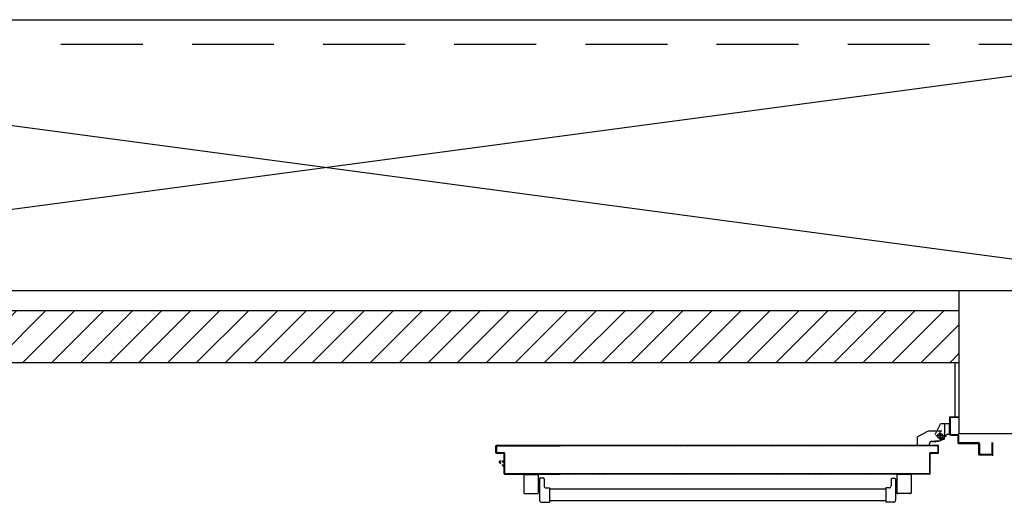
# Model space of a CAD drawing. Units: millimetres. Extents: x -212587 to -128587, y -20923 to 56377.
# Drawn here: x -176818 to -174415, y 14406 to 15583 of the extents above; entities that cross this region are included whole.
import ezdxf

# ---------------------------------------------------------------- set-up
doc = ezdxf.new("R2010")
doc.units = ezdxf.units.MM
doc.header["$LTSCALE"] = 1000
for name, pattern in [('LINEA-PUNTO', [1, 0.5, -0.25, 0, -0.25]), ('LINEA6', [0.32, 0.2, -0.12]), ('TRATTEGGIATA', [0.2, 0.1, -0.1])]:
    doc.linetypes.add(name, pattern=pattern)
for name, color, linetype in [('ANTIPANICO', 2, 'Continuous'), ('BLOCCHIMURATURA', 5, 'Continuous'), ('BLOCCO_TITOLO', 7, 'Continuous'), ('CARTONGESSOREI', 3, 'Continuous'), ('FOROMETRIE1SOLAIO', 7, 'Continuous'), ('FOROMETRIE2SOLAIO', 7, 'Continuous'), ('INTONACO', 9, 'Continuous'), ('LAYER01', 7, 'Continuous'), ('PORTA', 1, 'Continuous')]:
    doc.layers.add(name, color=color, linetype=linetype)

# ---------------------------------------------------------------- blocks, each defined once
blk = doc.blocks.new('A$C6DFC43EC')
at = {"layer": 'ANTIPANICO', "linetype": 'Continuous'}
for p, q in [((140.5, 1011.6), (140.5, 980.6)), ((142.5, 1013.6), (185.5, 1013.6)), ((187.5, 1011.6), (187.5, 980.6)), ((142.5, 978.6), (185.5, 978.6)), ((150.6, 973.5), (150.6, 966.5)), ((151.8, 975.5), (203.5, 975.5)), ((152.6, 964.5), (168.5, 964.5)), ((160, 978.6), (160, 975.6)), ((168, 978.6), (168, 975.6)), ((208.5, 970.5), (208.5, 951.5)), ((173.5, 959.5), (173.5, 951.5)), ((173.5, 951.5), (208.5, 951.5)), ((176.5, 951.6), (176.5, 263.2)), ((205.5, 951.5), (205.5, 263.2)), ((176.5, 263.2), (176.5, 156)), ((205.5, 263.2), (205.5, 156)), ((176.5, 156), (176.5, 130.5)), ((205.5, 156), (205.5, 130.6)), ((173.6, 130.4), (208.6, 130.4)), ((173.6, 122.4), (173.6, 130.4)), ((208.6, 111.4), (208.6, 130.4)), ((140.6, 70.5), (140.6, 101.5)), ((142.6, 103.5), (185.6, 103.5)), ((149.2, 108.4), (149.2, 115.4)), ((151.2, 117.4), (168.6, 117.4)), ((151.2, 106.4), (203.6, 106.4)), ((160.1, 103.5), (160.1, 106.5)), ((168.1, 103.5), (168.1, 106.5)), ((187.6, 70.5), (187.6, 101.5)), ((142.6, 68.5), (185.6, 68.5))]:
    blk.add_line(p, q, dxfattribs=at)
for centre, radius, start, end in [((142.5, 1011.6), 2, 90, 180), ((185.5, 1011.6), 2, 0, 90), ((142.5, 980.6), 2, 180, 270), ((152.5, 973.6), 2, 90, 180), ((152.6, 966.5), 2, 180, 270), ((168.5, 959.5), 5, 0, 90), ((185.5, 980.6), 2, 270, 0), ((203.5, 970.5), 5, 0, 90), ((168.6, 122.4), 5, 270, 0), ((142.6, 101.5), 2, 90, 180), ((151.2, 115.4), 2, 90, 180), ((151.2, 108.4), 2, 180, 270), ((185.6, 101.5), 2, 0, 90), ((203.6, 111.4), 5, 270, 0), ((142.6, 70.5), 2, 180, 270), ((185.6, 70.5), 2, 270, 0)]:
    blk.add_arc(centre, radius, start, end, dxfattribs=at)
at = {"layer": 'BLOCCO_TITOLO', "color": 7, "linetype": 'TRATTEGGIATA'}
for p, q in [((51, 1095.9), (18, 1095.9)), ((56, 1083.9), (37, 1083.9)), ((46.2, 1096.6), (40.6, 1094.8)), ((45.5, 1095.9), (56.3, 1093)), ((47, 1090.9), (47, 1075.9)), ((60, 1081.9), (60, 1071.9)), ((60, 1063.9), (60, 1073.9)), ((69.9, 1057.9), (66, 1057.9)), ((69.9, 1057.9), (69.9, 1028.9)), ((35, 1054.9), (49, 1028.9)), ((69.9, 1028.9), (49, 1028.9))]:
    blk.add_line(p, q, dxfattribs=at)
at = {"layer": 'BLOCCO_TITOLO', "color": 7, "linetype": 'Continuous'}
for p, q in [((104, 19.7), (104, 20)), ((104, 19.7), (126, 19.7)), ((108.1, 19.7), (108.1, 14.1)), ((108.1, 12.1), (108.1, 7.7)), ((108.1, 7.7), (111.1, 7.7)), ((111.1, 19.7), (111.1, 14.1)), ((111.1, 12.1), (111.1, 7.7)), ((111.1, 7.7), (115.1, 12.1)), ((116.9, 14.1), (122, 19.7))]:
    blk.add_line(p, q, dxfattribs=at)
at = {"layer": 'BLOCCO_TITOLO', "color": 7, "linetype": 'TRATTEGGIATA'}
blk.add_circle((47, 1083.9), 6, dxfattribs=at)
blk.add_arc((66, 1063.9), 6, 180, 270, dxfattribs=at)
at = {"layer": 'LAYER01', "color": 7, "linetype": 'Continuous'}
for p, q in [((95.3, 1212.9), (63, 1212.9)), ((89, 1210.9), (63, 1210.9)), ((91, 1181.9), (91, 1208.9)), ((93, 1179.9), (93, 1212.9)), ((63, 1130.9), (63, 1177.9)), ((65, 1179.9), (89, 1179.9)), ((67, 1177.9), (91, 1177.9)), ((91, 1177.9), (91, 1178)), ((93, 1179.9), (92.9, 1179.9)), ((65, 1128.9), (65, 1175.9)), ((0, 1128.9), (2, 1128.9)), ((0, 1128.9), (2, 1128.9)), ((0, 1108.9), (0, 1128.9)), ((2, 1128.9), (2, 1110.9)), ((2, 1106.9), (43, 1106.9)), ((4, 1108.9), (41, 1108.9)), ((17, 1106.8), (17, 1084.9)), ((17, 1106.8), (17.1, 1106.8)), ((43, 1106.8), (17, 1106.8)), ((17.1, 1106.8), (17.1, 1084.9)), ((43, 1110.9), (43, 1126.9)), ((43, 1106.8), (43, 1102.9)), ((43, 1106.8), (43.1, 1106.8)), ((43.1, 1106.8), (43.1, 1102.9)), ((45, 1128.9), (61, 1128.9)), ((45, 1108.9), (45, 1124.9)), ((47, 1126.9), (63, 1126.9)), ((17.1, 1085), (17, 1084.9)), ((17, 1084.9), (17.1, 1084.9)), ((43, 1071.9), (17, 1084.9)), ((43.1, 1072), (17.1, 1085)), ((35, 1087.9), (35, 1054.9)), ((43, 1102.9), (43.1, 1102.9)), ((43, 1102.9), (43.1, 1102.9)), ((47.9, 1096.6), (59.1, 1083.8)), ((49, 1096.9), (49, 1097)), ((49, 1096.9), (49, 1097)), ((55, 1092.9), (60, 1082.9)), ((60, 1081.9), (60, 1071.9)), ((60.1, 1081.9), (60.1, 1071.9)), ((67, 1097), (67, 1096.9)), ((67, 1096.9), (67, 1097)), ((35, 1070.9), (35, 1070.8)), ((43, 1071.9), (43, 1072)), ((43.1, 1072), (43, 1071.9)), ((60, 1063.9), (60, 1073.9)), ((60.1, 1073.9), (60, 1073.9)), ((60.1, 1063.9), (60.1, 1073.9)), ((66, 1058), (66, 1057.9)), ((66, 1057.9), (66, 1058)), ((69.9, 1058), (66, 1058)), ((69.9, 1057.9), (66, 1057.9)), ((69.9, 1058), (69.9, 1057.9)), ((69.9, 1057.9), (70, 1057.9)), ((69.9, 1057.9), (69.9, 1028.9)), ((70, 1057.9), (70, 1028.9)), ((35, 1054.9), (49, 1028.9)), ((49, 1029), (49, 1028.9)), ((49, 1028.9), (49.1, 1029)), ((69.9, 1029), (49, 1029)), ((69.9, 1028.9), (49, 1028.9)), ((69.9, 1029), (69.9, 1028.9)), ((69.9, 1028.9), (70, 1028.9))]:
    blk.add_line(p, q, dxfattribs=at)
at = {"layer": 'LAYER01', "color": 7, "linetype": 'LINEA-PUNTO'}
for p, q in [((40, 1083.9), (55, 1083.9)), ((47, 1092.9), (47, 1073.9))]:
    blk.add_line(p, q, dxfattribs=at)
at = {"layer": 'LAYER01', "color": 7, "linetype": 'Continuous'}
blk.add_circle((47, 1083.9), 6, dxfattribs=at)
for centre, radius, start, end in [((89, 1208.9), 2, 0, 90), ((91, 1210.9), 2, 0, 90), ((65, 1177.9), 2, 90, 180), ((67, 1175.9), 2, 90, 180), ((89, 1181.9), 2, 270, 0), ((91, 1179.9), 1.95, 270, 0), ((91, 1179.9), 2.05, 270, 0), ((61, 1130.9), 2, 270, 0), ((2, 1108.9), 2, 180, 270), ((4, 1110.9), 2, 180, 270), ((41, 1110.9), 2, 270, 0), ((45, 1126.9), 2, 90, 180), ((43, 1108.9), 2, 270, 0), ((47, 1124.9), 2, 90, 180), ((63, 1128.9), 2, 270, 0), ((49, 1102.9), 6.05, 180, 270), ((49, 1102.9), 5.95, 180, 270), ((66, 1063.9), 6.05, 180, 270), ((66, 1063.9), 5.95, 180, 270)]:
    blk.add_arc(centre, radius, start, end, dxfattribs=at)
for points in [[(17, 1106.8), (17, 1084.9), (17.1, 1106.8), (17.1, 1084.9)], [(43, 1106.8), (43, 1102.9), (43.1, 1106.8), (43.1, 1102.9)], [(43.1, 1072), (17.1, 1085), (43, 1071.9), (17, 1084.9)], [(60, 1081.9), (60, 1071.9), (60.1, 1081.9), (60.1, 1071.9)], [(60.1, 1063.9), (60.1, 1073.9), (60, 1063.9), (60, 1073.9)], [(69.9, 1058), (66, 1058), (69.9, 1057.9), (66, 1057.9)], [(69.9, 1029), (49, 1029), (69.9, 1028.9), (49, 1028.9)]]:
    blk.add_solid(points, dxfattribs=at)
at = {"layer": 'PORTA'}
for p, q in [((69.9, 1079), (70, 1079)), ((69.9, 1079), (70, 1079)), ((70, 1079), (70, 263.4)), ((70.1, 1077.8), (72.1, 1079.9)), ((71, 1076.5), (70.1, 1075.6)), ((70.1, 1073.3), (71, 1074.2)), ((71, 1072), (70.1, 1071.1)), ((70.1, 1068.9), (71, 1069.7)), ((71, 1067.5), (70.1, 1066.6)), ((70.1, 1064.4), (71, 1065.3)), ((71, 1063), (70.1, 1062.1)), ((70.1, 1059.9), (71, 1060.8)), ((71, 1058.5), (70.1, 1057.6)), ((70.9, 1078), (71, 1078)), ((71, 1078), (70.9, 1078)), ((71, 1080), (71, 1079.9)), ((71, 1080), (71, 1079.9)), ((88, 1080), (71, 1080)), ((88, 1079.9), (71, 1079.9)), ((72, 1079), (72, 1078.9)), ((72, 1078.9), (72, 1079)), ((72, 1079), (87, 1079)), ((72, 1078.9), (87, 1078.9)), ((74.4, 1079.9), (73.5, 1079)), ((75.7, 1079), (76.6, 1079.9)), ((78.8, 1079.9), (78, 1079)), ((80.2, 1079), (81.1, 1079.9)), ((83.3, 1079.9), (82.4, 1079)), ((84.7, 1079), (85.6, 1079.9)), ((87.8, 1079.9), (86.9, 1079)), ((87, 1079), (87, 1078.9)), ((87, 1078.9), (87, 1079)), ((88, 1078), (87.9, 1078)), ((87.9, 1078), (87.9, 1060)), ((87.9, 1078), (88, 1078)), ((87.9, 1060), (88, 1060)), ((87.9, 1060), (88, 1060)), ((88, 1080), (88, 1079.9)), ((88, 1080), (88, 1079.9)), ((88, 1078), (88, 1060)), ((88.1, 1077.9), (88.9, 1078.8)), ((88.9, 1076.5), (88.1, 1075.6)), ((88.1, 1073.4), (88.9, 1074.3)), ((88.9, 1072), (88.1, 1071.1)), ((88.1, 1068.9), (88.9, 1069.8)), ((88.9, 1067.5), (88.1, 1066.6)), ((88.1, 1064.4), (88.9, 1065.3)), ((88.9, 1063), (88.1, 1062.1)), ((88.1, 1059.9), (89, 1060.8)), ((88.9, 1061), (88.9, 1079)), ((89, 1079), (88.9, 1079)), ((89, 1079), (88.9, 1079)), ((89, 1061), (88.9, 1061)), ((88.9, 1061), (89, 1061)), ((89, 1061), (89, 1079)), ((89, 1059), (138, 1059)), ((89, 1058.9), (89, 1059)), ((89, 1058.9), (89, 1059)), ((89, 1058.9), (138, 1058.9)), ((90.3, 1059.9), (89.4, 1059)), ((139, 1060), (90, 1060)), ((90, 1060), (90, 1059.9)), ((90, 1059.9), (90, 1060)), ((139, 1059.9), (90, 1059.9)), ((91.6, 1059), (92.6, 1059.9)), ((94.8, 1059.9), (93.9, 1059)), ((96.1, 1059), (97, 1059.9)), ((99.3, 1059.9), (98.4, 1059)), ((100.6, 1059), (101.5, 1059.9)), ((103.8, 1059.9), (102.9, 1059)), ((105.1, 1059), (106, 1059.9)), ((108.3, 1059.9), (107.3, 1059)), ((109.6, 1059), (110.5, 1059.9)), ((112.7, 1059.9), (111.8, 1059)), ((114.1, 1059), (115, 1059.9)), ((117.2, 1059.9), (116.3, 1059)), ((118.6, 1059), (119.5, 1059.9)), ((121.7, 1059.9), (120.8, 1059)), ((123.1, 1059), (124, 1059.9)), ((126.2, 1059.9), (125.3, 1059)), ((127.6, 1059), (128.5, 1059.9)), ((130.7, 1059.9), (129.8, 1059)), ((132, 1059), (132.9, 1059.9)), ((135.2, 1059.9), (134.3, 1059)), ((136.5, 1059), (137.4, 1059.9)), ((138, 1058.9), (138, 1059)), ((138, 1059), (138, 1058.9)), ((139.5, 1059.7), (138.6, 1058.8)), ((138.9, 1058), (138.9, 263.4)), ((139, 1058), (138.9, 1058)), ((138.9, 1058), (139, 1058)), ((139, 1060), (139, 1059.9)), ((139, 1060), (139, 1059.9)), ((139, 1058), (139, 433.3)), ((139, 1057), (139.9, 1057.9)), ((139.9, 1059), (140, 1059)), ((140, 1059), (139.9, 1059)), ((139.9, 1059), (139.9, 1005)), ((140, 1059), (140, 1005)), ((70.1, 1055.4), (71, 1056.3)), ((71, 1054), (70.1, 1053.1)), ((70.1, 1050.9), (71, 1051.8)), ((71, 1049.5), (70.1, 1048.6)), ((70.1, 1046.4), (71, 1047.3)), ((71, 1045), (70.1, 1044.2)), ((70.1, 1041.9), (71, 1042.8)), ((71, 1040.6), (70.1, 1039.7)), ((70.1, 1037.4), (71, 1038.3)), ((71, 1036.1), (70.1, 1035.2)), ((70.1, 1032.9), (71, 1033.8)), ((139.9, 1055.6), (139, 1054.7)), ((139, 1052.5), (139.9, 1053.4)), ((139.9, 1051.2), (139, 1050.3)), ((139, 1048), (139.9, 1048.9)), ((139.9, 1046.7), (139, 1045.8)), ((139, 1043.5), (139.9, 1044.4)), ((139.9, 1042.2), (139, 1041.3)), ((139, 1039), (139.9, 1039.9)), ((139.9, 1037.7), (139, 1036.8)), ((139, 1034.5), (139.9, 1035.4)), ((139.9, 1033.2), (139, 1032.3)), ((71, 1031.6), (70.1, 1030.7)), ((70.1, 1028.4), (71, 1029.3)), ((71, 1027.1), (70.1, 1026.2)), ((70.1, 1023.9), (71, 1024.8)), ((71, 1022.6), (70.1, 1021.7)), ((70.1, 1019.5), (71, 1020.3)), ((71, 1018.1), (70.1, 1017.2)), ((70.1, 1015), (71, 1015.9)), ((71, 1013.6), (70.1, 1012.7)), ((70.1, 1010.5), (71, 1011.4)), ((139, 1030.1), (139.9, 1031)), ((139.9, 1028.7), (139, 1027.8)), ((139, 1025.6), (139.9, 1026.5)), ((139.9, 1024.2), (139, 1023.3)), ((139, 1021.1), (139.9, 1022)), ((139.9, 1019.7), (139, 1018.8)), ((139, 1016.6), (139.9, 1017.5)), ((139.9, 1015.3), (139, 1014.4)), ((139, 1012.1), (139.9, 1013)), ((139.9, 1010.8), (139, 1009.9)), ((71, 1009.1), (70.1, 1008.2)), ((70.1, 1006), (71, 1006.9)), ((71, 1004.6), (70.1, 1003.7)), ((70.1, 1001.5), (71, 1002.4)), ((71, 1000.1), (70.1, 999.2)), ((70.1, 997), (71, 997.9)), ((71, 995.6), (70.1, 994.8)), ((70.1, 992.5), (71, 993.4)), ((71, 991.2), (70.1, 990.3)), ((70.1, 988), (71, 988.9)), ((71, 986.7), (70.1, 985.8)), ((139, 1007.6), (139.9, 1008.5)), ((139.9, 1006.3), (139, 1005.4)), ((139, 1003.1), (139.9, 1004)), ((139.9, 1001.8), (139, 1000.9)), ((139, 998.6), (139.9, 999.5)), ((139.9, 997.3), (139, 996.4)), ((139, 994.1), (139.9, 995)), ((139.9, 992.8), (139, 991.9)), ((139, 989.7), (139.9, 990.5)), ((139.9, 988.3), (139, 987.4)), ((139, 985.2), (139.9, 986.1)), ((139.9, 1005), (139.9, 263.4)), ((139.9, 1005), (140, 1005)), ((139.9, 1005), (140, 1005)), ((140, 1005), (140, 263.4)), ((70.1, 983.5), (71, 984.4)), ((71, 982.2), (70.1, 981.3)), ((70.1, 979), (71, 979.9)), ((71, 977.7), (70.1, 976.8)), ((70.1, 974.5), (71, 975.4)), ((71, 973.2), (70.1, 972.3)), ((70.1, 970), (71, 970.9)), ((71, 968.7), (70.1, 967.8)), ((70.1, 965.6), (71, 966.4)), ((71, 964.2), (70.1, 963.3)), ((70.1, 961.1), (71, 962)), ((139.9, 983.8), (139, 982.9)), ((139, 980.7), (139.9, 981.6)), ((139.9, 970.3), (139, 969.4)), ((139, 967.2), (139.9, 968.1)), ((139.9, 965.8), (139, 965)), ((139, 962.7), (139.9, 963.6)), ((139.9, 961.4), (139, 960.5)), ((71, 959.7), (70.1, 958.8)), ((70.1, 956.6), (71, 957.5)), ((71, 955.2), (70.1, 954.3)), ((70.1, 952.1), (71, 953)), ((71, 950.7), (70.1, 949.8)), ((70.1, 947.6), (71, 948.5)), ((71, 946.3), (70.1, 945.4)), ((70.1, 943.1), (71, 944)), ((71, 941.8), (70.1, 940.9)), ((70.1, 938.6), (71, 939.5)), ((71, 937.3), (70.1, 936.4)), ((139, 958.2), (139.9, 959.1)), ((139.9, 956.9), (139, 956)), ((139, 953.7), (139.9, 954.6)), ((139.9, 952.4), (139, 951.5)), ((139, 949.2), (139.9, 950.1)), ((139.9, 947.9), (139, 947)), ((139, 944.7), (139.9, 945.6)), ((139.9, 943.4), (139, 942.5)), ((139, 940.3), (139.9, 941.1)), ((139.9, 938.9), (139, 938)), ((70, 934.1), (71, 935)), ((70.9, 932.8), (70, 931.9)), ((70, 929.6), (70.9, 930.5)), ((70.9, 928.3), (70, 927.4)), ((70, 925.2), (70.9, 926.1)), ((70.9, 923.8), (70, 922.9)), ((70, 920.7), (70.9, 921.6)), ((70.9, 919.3), (70, 918.4)), ((70, 916.2), (70.9, 917.1)), ((70.9, 914.8), (70, 913.9)), ((139, 935.8), (139.9, 936.7)), ((139.9, 934.4), (139, 933.5)), ((139, 931.3), (139.9, 932.2)), ((139.9, 929.9), (139, 929)), ((139, 926.8), (139.9, 927.7)), ((139.9, 925.4), (139, 924.5)), ((139, 922.3), (139.9, 923.2)), ((139.9, 920.9), (139, 920)), ((139, 917.8), (139.9, 918.7)), ((139.9, 916.4), (139, 915.5)), ((139, 913.3), (139.9, 914.2)), ((70, 911.7), (70.9, 912.6)), ((70.9, 910.3), (70, 909.5)), ((70, 907.2), (70.9, 908.1)), ((70.9, 905.9), (70, 905)), ((70, 902.7), (70.9, 903.6)), ((70.9, 901.4), (70, 900.5)), ((70, 898.2), (70.9, 899.1)), ((70.9, 896.9), (70, 896)), ((70.1, 893.7), (70.9, 894.6)), ((71, 892.4), (70.1, 891.5)), ((70.1, 889.2), (71, 890.1)), ((139.9, 911.9), (139, 911.1)), ((139, 908.8), (139.9, 909.7)), ((139.9, 907.5), (139, 906.6)), ((139, 904.3), (139.9, 905.2)), ((139.9, 903), (139, 902.1)), ((139, 899.8), (139.9, 900.7)), ((139.9, 898.5), (139, 897.6)), ((139, 895.3), (139.9, 896.2)), ((139.9, 894), (139, 893.1)), ((139, 890.8), (139.9, 891.7)), ((139.9, 889.5), (139, 888.6)), ((71, 887.9), (70.1, 887)), ((70.1, 884.7), (71, 885.6)), ((71, 883.4), (70.1, 882.5)), ((70.1, 880.3), (71, 881.2)), ((71, 878.9), (70.1, 878)), ((70.1, 875.8), (71, 876.7)), ((71, 874.4), (70.1, 873.5)), ((70.1, 871.3), (71, 872.2)), ((71, 869.9), (70.1, 869)), ((70.1, 866.8), (71, 867.7)), ((71, 865.4), (70.1, 864.5)), ((139, 886.4), (139.9, 887.3)), ((139.9, 885), (139, 884.1)), ((139, 881.9), (139.9, 882.8)), ((139.9, 880.5), (139, 879.6)), ((139, 877.4), (139.9, 878.3)), ((139.9, 876), (139, 875.1)), ((139, 872.9), (139.9, 873.8)), ((139.9, 871.6), (139, 870.7)), ((139, 868.4), (139.9, 869.3)), ((139.9, 867.1), (139, 866.2)), ((70.1, 862.3), (71, 863.2)), ((71, 860.9), (70.1, 860)), ((70.1, 857.8), (71, 858.7)), ((71, 856.4), (70.1, 855.6)), ((70.1, 853.3), (71, 854.2)), ((71, 852), (70.1, 851.1)), ((70.1, 848.8), (71, 849.7)), ((71, 847.5), (70.1, 846.6)), ((70.1, 844.3), (71, 845.2)), ((71, 843), (70.1, 842.1)), ((139, 863.9), (139.9, 864.8)), ((139.9, 862.6), (139, 861.7)), ((139, 859.4), (139.9, 860.3)), ((139.9, 858.1), (139, 857.2)), ((139, 855), (139.9, 855.9)), ((139.9, 853.6), (139, 852.7)), ((139, 850.5), (139.9, 851.4)), ((139.9, 849.1), (139, 848.2)), ((139, 846), (139.9, 846.9)), ((139.9, 844.6), (139, 843.7)), ((139, 841.5), (139.9, 842.4)), ((70.1, 839.8), (71, 840.7)), ((71, 838.5), (70.1, 837.6)), ((70.1, 835.3), (71, 836.2)), ((71, 834), (70.1, 833.1)), ((70.1, 830.9), (71, 831.7)), ((71, 829.5), (70.1, 828.6)), ((70.1, 826.4), (71, 827.3)), ((71, 825), (70.1, 824.1)), ((70.1, 821.9), (71, 822.8)), ((71, 820.5), (70.1, 819.6)), ((70.1, 817.4), (71, 818.3)), ((139.9, 840.1), (139, 839.2)), ((139, 837), (139.9, 837.9)), ((139.9, 835.7), (139, 834.7)), ((139, 832.5), (139.9, 833.4)), ((139.9, 831.2), (139, 830.2)), ((139, 828), (139.9, 828.9)), ((139.9, 826.7), (139, 825.8)), ((139, 823.5), (139.9, 824.4)), ((139.9, 822.2), (139, 821.3)), ((139, 819), (139.9, 819.9)), ((139.9, 817.7), (139, 816.8)), ((71, 816), (70.1, 815.1)), ((70.1, 812.9), (71, 813.8)), ((71, 811.5), (70.1, 810.6)), ((70.1, 808.4), (71, 809.3)), ((71, 807), (70.1, 806.2)), ((70.1, 803.9), (71, 804.8)), ((71, 802.6), (70.1, 801.7)), ((70.1, 799.4), (71, 800.3)), ((71, 798.1), (70.1, 797.2)), ((70.1, 794.9), (71, 795.8)), ((71, 793.6), (70.1, 792.7)), ((139, 814.5), (139.9, 815.5)), ((139.9, 813.2), (139, 812.3)), ((139, 810), (139.9, 811)), ((139.9, 808.7), (139, 807.8)), ((139, 805.5), (139.9, 806.4)), ((139.9, 804.2), (139, 803.3)), ((139, 801.1), (139.9, 801.9)), ((139.9, 799.7), (139, 798.8)), ((139, 796.6), (139.9, 797.5)), ((139.9, 795.2), (139, 794.3)), ((139, 792.1), (139.9, 793)), ((70, 790.4), (71, 791.3)), ((70.9, 789.1), (70, 788.2)), ((70, 786), (70.9, 786.9)), ((70.9, 784.6), (70, 783.7)), ((70, 781.5), (70.9, 782.4)), ((70.9, 780.1), (70, 779.2)), ((70, 777), (70.9, 777.9)), ((70.9, 775.6), (70, 774.7)), ((70, 772.5), (70.9, 773.4)), ((70.9, 771.1), (70, 770.2)), ((139.9, 790.7), (139, 789.8)), ((139, 787.6), (139.9, 788.5)), ((139.9, 786.2), (139, 785.3)), ((139, 783.1), (139.9, 784)), ((139.9, 781.7), (139, 780.8)), ((139, 778.6), (139.9, 779.5)), ((139.9, 777.2), (139, 776.4)), ((139, 774.1), (139.9, 775)), ((139.9, 772.8), (139, 771.9)), ((139, 769.6), (139.9, 770.5)), ((70, 768), (70.9, 768.9)), ((70.9, 766.7), (70, 765.8)), ((70, 763.5), (70.9, 764.4)), ((70.9, 762.2), (70, 761.3)), ((70, 759), (70.9, 759.9)), ((70.9, 757.7), (70, 756.8)), ((70, 754.5), (70.9, 755.4)), ((70.9, 753.2), (70, 752.3)), ((70, 750), (70.9, 750.9)), ((70.9, 748.7), (70, 747.8)), ((70, 745.6), (70.9, 746.4)), ((139.9, 768.3), (139, 767.4)), ((139, 765.1), (139.9, 766)), ((139.9, 763.8), (139, 762.9)), ((139, 760.6), (139.9, 761.5)), ((139.9, 759.3), (139, 758.4)), ((139, 756.1), (139.9, 757)), ((139.9, 754.8), (139, 753.9)), ((139, 751.7), (139.9, 752.5)), ((139.9, 750.3), (139, 749.4)), ((139, 747.2), (139.9, 748.1)), ((139.9, 745.8), (139, 744.9)), ((70.9, 744.2), (70, 743.3)), ((70, 741.1), (70.9, 742)), ((70.9, 739.7), (70, 738.8)), ((70, 736.6), (70.9, 737.5)), ((70.9, 735.2), (70, 734.3)), ((70, 732.1), (70.9, 733)), ((70.9, 730.7), (70, 729.8)), ((70, 727.6), (70.9, 728.5)), ((70.9, 726.2), (70, 725.3)), ((70, 723.1), (70.9, 724)), ((70.9, 721.7), (70, 720.9)), ((139, 742.7), (139.9, 743.6)), ((139.9, 741.3), (139, 740.4)), ((139, 738.2), (139.9, 739.1)), ((139.9, 736.8), (139, 735.9)), ((139, 733.7), (139.9, 734.6)), ((139.9, 732.3), (139, 731.4)), ((139, 729.2), (139.9, 730.1)), ((139.9, 727.9), (139, 727)), ((139, 724.7), (139.9, 725.6)), ((139.9, 723.4), (139, 722.5)), ((139, 720.2), (139.9, 721.1)), ((70, 718.6), (70.9, 719.5)), ((70.9, 717.3), (70, 716.4)), ((70, 714.1), (70.9, 715)), ((70.9, 712.8), (70, 711.9)), ((70, 709.6), (70.9, 710.5)), ((70.9, 708.3), (70, 707.4)), ((70, 705.1), (70.9, 706)), ((70.9, 703.8), (70, 702.9)), ((70, 700.6), (70.9, 701.5)), ((70.9, 699.3), (70.1, 698.4)), ((70.1, 696.2), (71, 697)), ((139.9, 718.9), (139, 718)), ((139, 715.7), (139.9, 716.6)), ((139.9, 714.4), (139, 713.5)), ((139, 711.3), (139.9, 712.2)), ((139.9, 709.9), (139, 709)), ((139, 706.8), (139.9, 707.7)), ((139.9, 705.4), (139, 704.5)), ((139, 702.3), (139.9, 703.2)), ((139.9, 700.9), (139, 700)), ((139, 697.8), (139.9, 698.7)), ((71, 694.8), (70.1, 693.9)), ((70.1, 691.7), (71, 692.6)), ((71, 690.3), (70.1, 689.4)), ((70.1, 687.2), (71, 688.1)), ((71, 685.8), (70.1, 684.9)), ((70.1, 682.7), (71, 683.6)), ((71, 681.3), (70.1, 680.4)), ((70.1, 678.2), (71, 679.1)), ((71, 676.8), (70.1, 675.9)), ((70.1, 673.7), (71, 674.6)), ((139.9, 696.4), (139, 695.5)), ((139, 693.3), (139.9, 694.2)), ((139.9, 692), (139, 691.1)), ((139, 688.8), (139.9, 689.7)), ((139.9, 687.5), (139, 686.6)), ((139, 684.3), (139.9, 685.2)), ((139.9, 683), (139, 682.1)), ((139, 679.8), (139.9, 680.7)), ((139.9, 678.5), (139, 677.6)), ((139, 675.3), (139.9, 676.3)), ((139.9, 674), (139, 673.1)), ((71, 672.3), (70.1, 671.5)), ((70.1, 669.2), (71, 670.1)), ((71, 667.9), (70.1, 667)), ((70.1, 664.7), (71, 665.6)), ((71, 663.4), (70.1, 662.5)), ((70.1, 660.2), (71, 661.1)), ((71, 658.9), (70.1, 658)), ((70.1, 655.7), (71, 656.6)), ((71, 654.4), (70.1, 653.5)), ((70.1, 651.2), (71, 652.1)), ((71, 649.9), (70.1, 649)), ((139, 670.8), (139.9, 671.8)), ((139.9, 669.5), (139, 668.6)), ((139, 666.4), (139.9, 667.3)), ((139.9, 665), (139, 664.1)), ((139, 661.9), (139.9, 662.8)), ((139.9, 660.5), (139, 659.6)), ((139, 657.4), (139.9, 658.3)), ((139.9, 656.1), (139, 655.1)), ((139, 652.9), (139.9, 653.8)), ((139.9, 651.6), (139, 650.6)), ((139, 648.4), (139.9, 649.3)), ((70, 646.7), (71, 647.6)), ((70.9, 645.4), (70, 644.5)), ((70, 642.3), (70.9, 643.2)), ((70.9, 640.9), (70, 640)), ((70, 637.8), (70.9, 638.7)), ((70.9, 636.4), (70, 635.5)), ((70, 633.3), (70.9, 634.2)), ((70.9, 631.9), (70, 631)), ((70, 628.8), (70.9, 629.7)), ((70.9, 627.4), (70, 626.5)), ((70, 624.3), (70.9, 625.2)), ((139.9, 647.1), (139, 646.1)), ((139, 643.9), (139.9, 644.8)), ((139.9, 642.6), (139, 641.7)), ((139, 639.4), (139.9, 640.3)), ((139.9, 638.1), (139, 637.2)), ((139, 634.9), (139.9, 635.8)), ((139.9, 633.6), (139, 632.7)), ((139, 630.4), (139.9, 631.3)), ((139.9, 629.1), (139, 628.2)), ((139, 625.9), (139.9, 626.9)), ((70.9, 623), (70, 622.1)), ((70, 619.8), (70.9, 620.7)), ((70.9, 618.5), (70, 617.6)), ((70, 615.3), (70.9, 616.2)), ((70.9, 614), (70, 613.1)), ((70, 610.8), (70.9, 611.7)), ((70.9, 609.5), (70, 608.6)), ((70, 606.4), (70.9, 607.3)), ((70.9, 605), (70, 604.1)), ((70, 601.9), (70.9, 602.8)), ((139.9, 624.6), (139, 623.7)), ((139, 621.4), (139.9, 622.4)), ((139.9, 620.1), (139, 619.2)), ((139, 617), (139.9, 617.9)), ((139.9, 615.6), (139, 614.7)), ((139, 612.5), (139.9, 613.4)), ((139.9, 611.1), (139, 610.2)), ((139, 608), (139.9, 608.9)), ((139.9, 606.6), (139, 605.7)), ((139, 603.5), (139.9, 604.4)), ((139.9, 602.1), (139, 601.2)), ((70.9, 600.5), (70, 599.6)), ((70, 597.4), (70.9, 598.3)), ((70.9, 596), (70, 595.1)), ((70, 592.9), (70.9, 593.8)), ((70.9, 591.5), (70, 590.6)), ((70, 588.4), (70.9, 589.3)), ((70.9, 587), (70, 586.2)), ((70, 583.9), (70.9, 584.8)), ((70.9, 582.6), (70, 581.7)), ((70, 579.4), (70.9, 580.3)), ((70.9, 578.1), (70, 577.2)), ((139, 599), (139.9, 599.9)), ((139.9, 597.6), (139, 596.7)), ((139, 594.5), (139.9, 595.4)), ((139.9, 593.1), (139, 592.2)), ((139, 590), (139.9, 590.9)), ((139.9, 588.7), (139, 587.8)), ((139, 585.5), (139.9, 586.4)), ((139.9, 584.2), (139, 583.3)), ((139, 581), (139.9, 581.9)), ((139.9, 579.7), (139, 578.8)), ((139, 576.5), (139.9, 577.4)), ((70, 574.9), (70.9, 575.8)), ((70.9, 573.6), (70, 572.7)), ((70, 570.4), (70.9, 571.3)), ((70.9, 569.1), (70, 568.2)), ((70, 565.9), (70.9, 566.8)), ((70.9, 564.6), (70, 563.7)), ((70, 561.5), (70.9, 562.3)), ((70.9, 560.1), (70, 559.2)), ((70, 557), (70.9, 557.9)), ((70.9, 555.6), (70, 554.7)), ((70, 552.5), (70.9, 553.4)), ((139.9, 575.2), (139, 574.3)), ((139, 572), (139.9, 572.9)), ((139.9, 570.7), (139, 569.8)), ((139, 567.6), (139.9, 568.5)), ((139.9, 566.2), (139, 565.3)), ((139, 563.1), (139.9, 564)), ((139.9, 561.7), (139, 560.8)), ((139, 558.6), (139.9, 559.5)), ((139.9, 557.2), (139, 556.3)), ((139, 554.1), (139.9, 555)), ((139.9, 552.8), (139, 551.9)), ((70.9, 551.1), (70, 550.2)), ((70, 548), (70.9, 548.9)), ((70.9, 546.6), (70, 545.7)), ((70, 543.5), (70.9, 544.4)), ((70.9, 542.1), (70, 541.2)), ((70, 539), (70.9, 539.9)), ((70.9, 537.6), (70, 536.7)), ((70, 534.5), (70.9, 535.4)), ((70.9, 533.1), (70, 532.3)), ((70, 530), (70.9, 530.9)), ((70.9, 528.7), (70, 527.8)), ((139, 549.6), (139.9, 550.5)), ((139.9, 548.3), (139, 547.4)), ((139, 545.1), (139.9, 546)), ((139.9, 543.8), (139, 542.9)), ((139, 540.6), (139.9, 541.5)), ((139.9, 539.3), (139, 538.4)), ((139, 536.1), (139.9, 537)), ((139.9, 534.8), (139, 533.9)), ((139, 531.7), (139.9, 532.6)), ((139.9, 530.3), (139, 529.4)), ((70, 525.5), (70.9, 526.4)), ((70.9, 524.2), (70, 523.3)), ((70, 521), (70.9, 521.9)), ((70.9, 519.7), (70, 518.8)), ((70, 516.5), (70.9, 517.4)), ((70.9, 515.2), (70, 514.3)), ((70, 512), (70.9, 512.9)), ((70.9, 510.7), (70, 509.8)), ((70, 507.6), (70.9, 508.4)), ((70.9, 506.2), (70, 505.3)), ((139, 527.2), (139.9, 528.1)), ((139.9, 525.8), (139, 524.9)), ((139, 522.7), (139.9, 523.6)), ((139.9, 521.3), (139, 520.4)), ((139, 518.2), (139.9, 519.1)), ((139.9, 516.9), (139, 515.9)), ((139, 513.7), (139.9, 514.6)), ((139.9, 512.4), (139, 511.4)), ((139, 509.2), (139.9, 510.1)), ((139.9, 507.9), (139, 507)), ((139, 504.7), (139.9, 505.6)), ((70, 503), (70.9, 504)), ((70.9, 501.7), (70, 500.8)), ((70, 498.6), (70.9, 499.5)), ((70.9, 497.2), (70, 496.3)), ((70, 494.1), (70.9, 495)), ((70.9, 492.7), (70, 491.8)), ((70, 489.6), (70.9, 490.5)), ((70.9, 488.2), (70, 487.3)), ((70, 485.1), (70.9, 486)), ((70.9, 483.8), (70, 482.9)), ((70, 480.6), (70.9, 481.5)), ((139.9, 503.4), (139, 502.5)), ((139, 500.2), (139.9, 501.1)), ((139.9, 498.9), (139, 498)), ((139, 495.7), (139.9, 496.6)), ((139.9, 494.4), (139, 493.5)), ((139, 491.2), (139.9, 492.2)), ((139.9, 489.9), (139, 489)), ((139, 486.7), (139.9, 487.7)), ((139.9, 485.4), (139, 484.5)), ((139, 482.2), (139.9, 483.2)), ((139.9, 480.9), (139, 480)), ((70.9, 479.3), (70, 478.4)), ((70, 476.1), (70.9, 477)), ((70.9, 474.8), (70, 473.9)), ((70, 471.6), (70.9, 472.5)), ((70.9, 470.3), (70, 469.4)), ((70, 467.1), (70.9, 468)), ((70.9, 465.8), (70, 464.9)), ((70, 462.7), (70.9, 463.6)), ((70.9, 461.3), (70, 460.4)), ((70, 458.2), (70.9, 459.1)), ((70.9, 456.8), (70, 455.9)), ((139, 477.8), (139.9, 478.7)), ((139.9, 476.4), (139, 475.5)), ((139, 473.3), (139.9, 474.2)), ((139.9, 471.9), (139, 471)), ((139, 468.8), (139.9, 469.7)), ((139.9, 467.5), (139, 466.5)), ((139, 464.3), (139.9, 465.2)), ((139.9, 463), (139, 462)), ((139, 459.8), (139.9, 460.7)), ((139.9, 458.5), (139, 457.5)), ((70, 453.7), (70.9, 454.6)), ((70.9, 452.3), (70, 451.4)), ((70, 449.2), (70.9, 450.1)), ((70.9, 447.8), (70, 447)), ((70, 444.7), (70.9, 445.6)), ((70.9, 443.4), (70, 442.5)), ((70, 440.2), (70.9, 441.1)), ((70.9, 438.9), (70, 438)), ((70, 435.7), (70.9, 436.6)), ((70.9, 434.4), (70, 433.5)), ((139, 455.3), (139.9, 456.2)), ((139.9, 454), (139, 453.1)), ((139, 450.8), (139.9, 451.7)), ((139.9, 449.5), (139, 448.6)), ((139, 446.3), (139.9, 447.2)), ((139.9, 445), (139, 444.1)), ((139, 441.8), (139.9, 442.8)), ((139.9, 440.5), (139, 439.6)), ((139, 437.3), (139.9, 438.3)), ((139.9, 436), (139, 435.1)), ((139, 432.8), (139.9, 433.8)), ((70, 263.4), (70, 156.1)), ((70.9, 262), (70, 261.1)), ((70, 258.8), (70.9, 259.7)), ((70.9, 257.5), (70, 256.6)), ((70, 254.3), (70.9, 255.2)), ((70.9, 253), (70, 252.1)), ((70, 249.8), (70.9, 250.7)), ((70.9, 248.5), (70, 247.6)), ((70, 245.4), (70.9, 246.2)), ((70.9, 244), (70, 243.1)), ((70, 240.9), (70.9, 241.8)), ((138.9, 263.4), (138.9, 156.1)), ((140, 263.6), (139, 262.7)), ((139, 263.4), (139, 156.1)), ((139, 260.5), (139.9, 261.4)), ((139.9, 259.1), (139, 258.3)), ((139, 256), (139.9, 256.9)), ((139.9, 254.7), (139, 253.8)), ((139, 251.5), (139.9, 252.4)), ((139.9, 250.2), (139, 249.3)), ((139, 247), (139.9, 247.9)), ((139.9, 245.7), (139, 244.8)), ((139, 242.5), (139.9, 243.4)), ((139.9, 241.2), (139, 240.3)), ((139.9, 263.4), (139.9, 156.1)), ((140, 263.4), (140, 156.1)), ((70.9, 239.5), (70, 238.6)), ((70, 236.4), (70.9, 237.3)), ((70.9, 235), (70, 234.1)), ((70, 231.9), (70.9, 232.8)), ((70.9, 230.5), (70, 229.6)), ((70, 227.4), (70.9, 228.3)), ((70.9, 226.1), (70, 225.2)), ((70, 222.9), (70.9, 223.8)), ((70.9, 221.6), (70, 220.7)), ((70, 218.4), (70.9, 219.3)), ((70.9, 217.1), (70, 216.2)), ((139, 238), (139.9, 238.9)), ((139.9, 236.7), (139, 235.8)), ((139, 233.5), (139.9, 234.4)), ((139.9, 232.2), (139, 231.3)), ((139, 229), (139.9, 230)), ((139.9, 227.7), (139, 226.8)), ((139, 224.5), (139.9, 225.5)), ((139.9, 223.2), (139, 222.3)), ((139, 220), (139.9, 221)), ((139.9, 218.7), (139, 217.8)), ((139, 215.6), (139.9, 216.5)), ((70, 213.9), (70.9, 214.8)), ((70.9, 212.6), (70, 211.7)), ((70, 209.5), (70.9, 210.4)), ((70.9, 208.1), (70, 207.2)), ((70, 205), (70.9, 205.9)), ((70.9, 203.6), (70, 202.7)), ((70, 200.5), (70.9, 201.4)), ((70.9, 199.1), (70, 198.2)), ((70, 196), (70.9, 196.9)), ((70.9, 194.6), (70, 193.7)), ((70, 191.5), (70.9, 192.4)), ((139.9, 214.2), (139, 213.3)), ((139, 211.1), (139.9, 212)), ((139.9, 209.7), (139, 208.8)), ((139, 206.6), (139.9, 207.5)), ((139.9, 205.3), (139, 204.3)), ((139, 202.1), (139.9, 203)), ((139.9, 200.8), (139, 199.8)), ((139, 197.6), (139.9, 198.5)), ((139.9, 196.3), (139, 195.3)), ((139, 193.1), (139.9, 194)), ((70.9, 190.1), (70, 189.2)), ((70, 187), (70.9, 187.9)), ((70.9, 185.7), (70, 184.8)), ((70, 182.5), (70.9, 183.4)), ((70.9, 181.2), (70, 180.3)), ((70, 178), (70.9, 178.9)), ((70.9, 176.7), (70, 175.8)), ((70, 173.5), (70.9, 174.4)), ((70.9, 172.2), (70, 171.3)), ((70, 169), (70.9, 169.9)), ((139.9, 191.8), (139, 190.9)), ((139, 188.6), (139.9, 189.5)), ((139.9, 187.3), (139, 186.4)), ((139, 184.1), (139.9, 185)), ((139.9, 182.8), (139, 181.9)), ((139, 179.6), (139.9, 180.6)), ((139.9, 178.3), (139, 177.4)), ((139, 175.1), (139.9, 176.1)), ((139.9, 173.8), (139, 172.9)), ((139, 170.7), (139.9, 171.6)), ((139.9, 169.3), (139, 168.4)), ((69.9, 1.1), (69.9, 156.1)), ((70.9, 167.7), (70, 166.8)), ((70, 164.5), (70.9, 165.4)), ((70.9, 163.2), (70, 162.3)), ((70, 160.1), (70.9, 160.9)), ((70.9, 158.7), (70, 157.8)), ((70, 1.1), (70, 156.1)), ((70.9, 155.4), (70, 154.5)), ((70, 152.3), (70.9, 153.2)), ((70.9, 150.9), (70, 150)), ((70, 147.8), (70.9, 148.7)), ((70.9, 146.4), (70, 145.5)), ((70, 143.3), (70.9, 144.2)), ((70.6, 156.1), (70.9, 156.5)), ((70.9, 156.1), (70.9, 2.1)), ((71, 156.1), (71, 2.1)), ((138.9, 22.1), (138.9, 156.1)), ((139, 166.2), (139.9, 167.1)), ((139.9, 164.8), (139, 163.9)), ((139, 161.7), (139.9, 162.6)), ((139.9, 160.3), (139, 159.4)), ((139, 157.2), (139.9, 158.1)), ((139, 22.1), (139, 156.1)), ((139, 153.9), (139.9, 154.8)), ((139.9, 152.6), (139, 151.7)), ((139, 149.4), (139.9, 150.3)), ((139.9, 148.1), (139, 147.2)), ((139, 144.9), (139.9, 145.8)), ((139.9, 75.1), (139.9, 156.1)), ((140, 75.1), (140, 156.1)), ((70.9, 141.9), (70, 141)), ((70, 138.8), (70.9, 139.7)), ((70.9, 137.5), (70, 136.6)), ((70, 134.3), (70.9, 135.2)), ((70.9, 133), (70, 132.1)), ((70, 129.8), (70.9, 130.7)), ((70.9, 128.5), (70, 127.6)), ((70, 125.3), (70.9, 126.2)), ((70.9, 124), (70, 123.1)), ((70, 120.8), (70.9, 121.7)), ((139.9, 143.6), (139, 142.7)), ((139, 140.5), (139.9, 141.4)), ((139.9, 139.1), (139, 138.2)), ((139, 136), (139.9, 136.9)), ((139.9, 134.6), (139, 133.7)), ((139, 131.5), (139.9, 132.4)), ((139.9, 130.1), (139, 129.2)), ((139, 127), (139.9, 127.9)), ((139.9, 125.6), (139, 124.7)), ((139, 122.5), (139.9, 123.4)), ((139.9, 121.1), (139, 120.2)), ((70.9, 119.5), (70, 118.6)), ((70, 116.4), (70.9, 117.3)), ((70.9, 115), (70, 114.1)), ((70, 111.9), (70.9, 112.8)), ((70.9, 110.5), (70, 109.6)), ((70, 107.4), (70.9, 108.3)), ((70.9, 106), (70, 105.1)), ((70, 102.9), (70.9, 103.8)), ((70.9, 101.5), (70, 100.6)), ((70, 98.4), (70.9, 99.3)), ((70.9, 97), (70, 96.1)), ((139, 118), (139.9, 118.9)), ((139.9, 116.6), (139, 115.7)), ((139, 113.5), (139.9, 114.4)), ((139.9, 112.2), (139, 111.3)), ((139, 109), (139.9, 109.9)), ((139.9, 107.7), (139, 106.8)), ((139, 104.5), (139.9, 105.4)), ((139.9, 103.2), (139, 102.3)), ((139, 100), (139.9, 100.9)), ((139.9, 98.7), (139, 97.8)), ((139, 95.5), (139.9, 96.4)), ((70, 93.9), (70.9, 94.8)), ((70.9, 92.6), (70, 91.7)), ((70, 89.4), (70.9, 90.3)), ((70.9, 88.1), (70, 87.2)), ((70, 84.9), (70.9, 85.8)), ((70.9, 83.6), (70, 82.7)), ((70, 80.4), (70.9, 81.3)), ((70.9, 79.1), (70, 78.2)), ((70, 75.9), (70.9, 76.8)), ((70.9, 74.6), (70, 73.7)), ((70, 71.5), (70.9, 72.4)), ((139.9, 94.2), (139, 93.3)), ((139, 91.1), (139.9, 92)), ((139.9, 89.7), (139, 88.8)), ((139, 86.6), (139.9, 87.5)), ((139.9, 85.2), (139, 84.3)), ((139, 82.1), (139.9, 83)), ((139.9, 80.7), (139, 79.8)), ((139, 77.6), (139.9, 78.5)), ((139.9, 76.2), (139, 75.3)), ((139, 73.1), (139.9, 74)), ((139.9, 21.1), (139.9, 75.1)), ((140, 75.1), (139.9, 75.1)), ((140, 75.1), (139.9, 75.1)), ((140, 21.1), (140, 75.1)), ((70.9, 70.1), (70, 69.2)), ((70, 67), (70.9, 67.9)), ((70.9, 65.6), (70, 64.7)), ((70, 62.5), (70.9, 63.4)), ((70.9, 61.1), (70, 60.2)), ((70, 58), (70.9, 58.9)), ((70.9, 56.6), (70, 55.7)), ((70, 53.5), (70.9, 54.4)), ((70.9, 52.1), (70, 51.2)), ((70, 49), (70.9, 49.9)), ((139.9, 71.8), (139, 70.8)), ((139, 68.6), (139.9, 69.5)), ((139.9, 67.3), (139, 66.4)), ((139, 64.1), (139.9, 65)), ((139.9, 62.8), (139, 61.9)), ((139, 59.6), (139.9, 60.5)), ((139.9, 58.3), (139, 57.4)), ((139, 55.1), (139.9, 56)), ((139.9, 53.8), (139, 52.9)), ((139, 50.6), (139.9, 51.5)), ((139.9, 49.3), (139, 48.4)), ((70.9, 47.6), (70, 46.7)), ((70, 44.5), (70.9, 45.4)), ((70.9, 43.2), (70, 42.3)), ((70, 40), (70.9, 40.9)), ((70.9, 38.7), (70, 37.8)), ((70, 35.5), (70.9, 36.4)), ((70.9, 34.2), (70, 33.3)), ((70, 31), (70.9, 31.9)), ((70.9, 29.7), (70, 28.8)), ((70, 26.5), (70.9, 27.4)), ((70.9, 25.2), (70, 24.3)), ((139, 46.2), (139.9, 47.1)), ((139.9, 44.8), (139, 43.9)), ((139, 41.7), (139.9, 42.6)), ((139.9, 40.3), (139, 39.4)), ((139, 37.2), (139.9, 38.1)), ((139.9, 35.8), (139, 34.9)), ((139, 32.7), (139.9, 33.6)), ((139.9, 31.3), (139, 30.4)), ((139, 28.2), (139.9, 29.1)), ((139.9, 26.9), (139, 26)), ((139, 23.7), (139.9, 24.6)), ((70, 1.1), (69.9, 1.1)), ((69.9, 1.1), (70, 1.1)), ((70, 22.1), (70.9, 23)), ((70.9, 20.7), (70, 19.8)), ((70, 17.6), (70.9, 18.5)), ((70.9, 16.2), (70, 15.3)), ((70, 13.1), (70.9, 14)), ((70.9, 11.7), (70, 10.8)), ((70, 8.6), (70.9, 9.5)), ((70.9, 7.2), (70, 6.3)), ((70, 4.1), (70.9, 5)), ((70.9, 2.8), (70, 1.9)), ((70.6, 0.2), (71.5, 1.1)), ((70.9, 2.1), (71, 2.1)), ((70.9, 2.1), (71, 2.1)), ((88, 0.1), (71, 0.1)), ((71, 0.1), (71, 0)), ((71, 0), (71, 0.1)), ((88, 0), (71, 0)), ((88, 0), (71, 0)), ((72, 1.1), (87, 1.1)), ((72, 1), (72, 1.1)), ((72, 1), (72, 1.1)), ((72, 1), (87, 1)), ((73.7, 1), (72.8, 0.1)), ((75, 0.1), (75.9, 1)), ((78.2, 1), (77.3, 0.1)), ((79.5, 0.1), (80.4, 1)), ((82.7, 1), (81.8, 0.1)), ((84, 0.1), (84.9, 1)), ((87.2, 1), (86.3, 0.1)), ((87, 1), (87, 1.1)), ((87, 1), (87, 1.1)), ((87.9, 2.1), (87.9, 20.1)), ((88, 20.1), (87.9, 20.1)), ((87.9, 20.1), (88, 20.1)), ((88, 2.1), (87.9, 2.1)), ((88, 2.1), (87.9, 2.1)), ((89.2, 21), (88, 19.8)), ((88, 2.1), (88, 20.1)), ((88, 17.6), (88.9, 18.5)), ((88.9, 16.3), (88, 15.4)), ((88, 13.1), (88.9, 14)), ((88.9, 11.8), (88, 10.9)), ((88, 8.6), (88.9, 9.5)), ((88.9, 7.3), (88, 6.4)), ((88, 4.1), (88.9, 5)), ((88.9, 2.8), (88, 1.9)), ((88, 0.1), (88, 0)), ((88, 0), (88, 0.1)), ((88.9, 19.1), (88.9, 1.1)), ((88.9, 19.1), (89, 19.1)), ((88.9, 19.1), (89, 19.1)), ((88.9, 1.1), (89, 1.1)), ((89, 1.1), (88.9, 1.1)), ((89, 21.1), (138, 21.1)), ((89, 21), (89, 21.1)), ((89, 21.1), (89, 21)), ((89, 21), (138, 21)), ((89, 19.1), (89, 1.1)), ((139, 20.1), (90, 20.1)), ((90, 20.1), (90, 20)), ((90, 20.1), (90, 20)), ((139, 20), (90, 20)), ((90.5, 20.1), (91.4, 21)), ((93.7, 21), (92.8, 20.1)), ((95, 20.1), (95.9, 21)), ((98.2, 21), (97.3, 20.1)), ((99.5, 20.1), (100.4, 21)), ((102.7, 21), (101.8, 20.1)), ((104, 20.1), (104.9, 21)), ((107.2, 21), (106.3, 20.1)), ((108.5, 20.1), (109.4, 21)), ((111.6, 21), (110.7, 20.1)), ((113, 20.1), (113.9, 21)), ((116.1, 21), (115.2, 20.1)), ((117.5, 20.1), (118.4, 21)), ((120.6, 21), (119.7, 20.1)), ((122, 20.1), (122.9, 21)), ((125.1, 21), (124.2, 20.1)), ((126, 19.7), (126, 20)), ((126.5, 20.1), (127.4, 21)), ((129.6, 21), (128.7, 20.1)), ((131, 20.1), (131.8, 21)), ((134.1, 21), (133.2, 20.1)), ((135.4, 20.1), (136.3, 21)), ((139.9, 22.4), (137.7, 20.1)), ((138, 21), (138, 21.1)), ((138, 21), (138, 21.1)), ((139, 22.1), (138.9, 22.1)), ((139, 22.1), (138.9, 22.1)), ((139, 20.1), (139, 20)), ((139, 20), (139, 20.1)), ((140, 21.1), (139.9, 21.1)), ((140, 21.1), (139.9, 21.1))]:
    blk.add_line(p, q, dxfattribs=at)
at = {"layer": 'PORTA', "color": 1, "linetype": 'Continuous'}
for p, q in [((139.9, 979.3), (139, 978.4)), ((139, 976.2), (139.9, 977.1)), ((139.9, 974.8), (139, 973.9))]:
    blk.add_line(p, q, dxfattribs=at)
at = {"layer": 'PORTA', "color": 1}
blk.add_line((139, 971.7), (139.9, 972.6), dxfattribs=at)
at = {"layer": 'PORTA'}
for points in [[(139, 263.4), (139, 1058, 0.414214), (138, 1059), (89, 1059, -0.414214), (88, 1060), (88, 1078, 0.414214), (87, 1079), (72, 1079, 0.414214), (70.9, 1078), (70.9, 263.4)], [(70, 156.1), (70, 1.1, 0.414214), (71, 0.1), (88, 0.1, 0.414214), (88.9, 1.1), (88.9, 19.1, -0.414214), (90, 20.1), (139, 20.1, 0.414214), (139.9, 21.1), (139.9, 75.1), (139.9, 156.1)], [(139, 156.1), (139, 22.1, -0.414214), (138, 21), (89, 21, 0.414214), (88, 20.1), (88, 2.1, -0.414214), (87, 1), (72, 1, -0.414214), (70.9, 2.1), (70.9, 156.1)]]:
    blk.add_lwpolyline(points, format="xyb", dxfattribs=at)
for points in [[(70.9, 263.4), (70.9, 156.1)], [(139, 156.1), (139, 263.4)]]:
    blk.add_lwpolyline(points, dxfattribs=at)
for centre, radius, start, end in [((71, 1079), 1.05, 90, 180), ((71, 1079), 0.95, 90, 180), ((72, 1078), 1.05, 90, 180), ((72, 1078), 0.95, 90, 180), ((87, 1078), 1.05, 0, 90), ((87, 1078), 0.95, 0, 90), ((89, 1060), 1.05, 180, 270), ((88, 1079), 1.05, 0, 90), ((88, 1079), 0.95, 0, 90), ((89, 1060), 0.95, 180, 270), ((90, 1061), 1.05, 180, 270), ((90, 1061), 0.95, 180, 270), ((138, 1058), 1.05, 0, 90), ((138, 1058), 0.95, 0, 90), ((139, 1059), 1.05, 0, 90), ((139, 1059), 0.95, 360, 90), ((71, 1.1), 1.05, 180, 270), ((71, 1.1), 0.95, 180, 270), ((72, 2.1), 1.05, 180, 270), ((72, 2.1), 0.95, 180, 270), ((87, 2.1), 0.95, 270, 0), ((87, 2.1), 1.05, 270, 0), ((89, 20.1), 1.05, 90, 180), ((89, 20.1), 0.95, 90, 180), ((88, 1.1), 0.95, 270, 0), ((88, 1.1), 1.05, 270, 0), ((90, 19.1), 1.05, 90, 180), ((90, 19.1), 0.95, 90, 180), ((138, 22.1), 0.95, 270, 0), ((138, 22.1), 1.05, 270, 0), ((139, 21.1), 0.95, 270, 0), ((139, 21.1), 1.05, 270, 0)]:
    blk.add_arc(centre, radius, start, end, dxfattribs=at)
for points in [[(72, 1078.9), (87, 1078.9), (72, 1079), (87, 1079)], [(87.9, 1078), (87.9, 1060), (88, 1078), (88, 1060)], [(89, 1061), (89, 1079), (88.9, 1061), (88.9, 1079)], [(89, 1058.9), (138, 1058.9), (89, 1059), (138, 1059)], [(139, 1060), (90, 1060), (139, 1059.9), (90, 1059.9)], [(139.9, 1059), (139.9, 1005), (140, 1059), (140, 1005)], [(140, 21.1), (140, 75.1), (139.9, 21.1), (139.9, 75.1)], [(88, 0.1), (71, 0.1), (88, 0), (71, 0)], [(72, 1), (87, 1), (72, 1.1), (87, 1.1)], [(88, 2.1), (88, 20.1), (87.9, 2.1), (87.9, 20.1)], [(88.9, 19.1), (88.9, 1.1), (89, 19.1), (89, 1.1)], [(89, 21), (138, 21), (89, 21.1), (138, 21.1)], [(139, 20.1), (90, 20.1), (139, 20), (90, 20)]]:
    blk.add_solid(points, dxfattribs=at)

msp = doc.modelspace()

# ---------------------------------------------------------------- hatches: boundary and pattern name
at = {"layer": 'CARTONGESSOREI'}
h = msp.add_hatch(dxfattribs=at)
h.set_pattern_fill('ANSI31', color=256, scale=400, style=0)
h.set_pattern_definition([(45, (-18580065.316, -14140493.43), (-35.35533906, 35.35533906), [])])
h.paths.add_polyline_path([(-174525.2, 14745.7), (-174525.2, 14872.7), (-178600.7, 14872.7), (-178600.7, 15522.7), (-178717.7, 15522.7), (-178727.7, 15522.7), (-178727.7, 14745.7)])

# ---------------------------------------------------------------- linework, layer by layer
at = {"layer": 'BLOCCHIMURATURA'}
for p, q in [((-174525.2, 14702.7, 0), (-174525.2, 14922.7, 0)), ((-174525.2, 14572.7, 0), (-174525.2, 14922.7, 0)), ((-174325.2, 14572.7, 0), (-174525.2, 14572.7, 0))]:
    msp.add_line(p, q, dxfattribs=at)
at = {"layer": 'CARTONGESSOREI'}
for p, q in [((-174525.2, 14872.7, 0), (-178600.7, 14872.7, 0)), ((-174525.2, 14745.7, 0), (-178727.7, 14745.7, 0))]:
    msp.add_line(p, q, dxfattribs=at)
at = {"layer": 'FOROMETRIE1SOLAIO', "color": 1, "linetype": 'Continuous'}
for p, q in [((-178317.7, 15582.7, 0), (-173817.7, 15582.7, 0)), ((-178317.7, 14922.7, 0), (-173817.7, 14922.7, 0))]:
    msp.add_line(p, q, dxfattribs=at)
at = {"layer": 'FOROMETRIE1SOLAIO', "color": 7, "linetype": 'Continuous'}
for p, q in [((-178317.7, 15522.7, 0), (-173817.7, 14922.7, 0)), ((-173817.7, 15522.7, 0), (-178317.7, 14922.7, 0))]:
    msp.add_line(p, q, dxfattribs=at)
at = {"layer": 'FOROMETRIE2SOLAIO', "color": 1, "linetype": 'LINEA6'}
msp.add_line((-178317.7, 15522.7, 0), (-173817.7, 15522.7, 0), dxfattribs=at)
at = {"layer": 'FOROMETRIE2SOLAIO', "color": 7, "linetype": 'Continuous'}
for p, q in [((-173817.7, 15522.7, 0), (-178317.7, 14922.7, 0)), ((-178317.7, 15522.7, 0), (-173817.7, 14922.7, 0))]:
    msp.add_line(p, q, dxfattribs=at)
at = {"layer": 'FOROMETRIE2SOLAIO', "color": 1, "linetype": 'Continuous'}
msp.add_line((-178317.7, 14922.7, 0), (-173817.7, 14922.7, 0), dxfattribs=at)
at = {"layer": 'INTONACO'}
msp.add_line((-174535.2, 14614.7, 0), (-174535.2, 14745.7, 0), dxfattribs=at)

# ---------------------------------------------------------------- block references
at = {"layer": 'ANTIPANICO', "color": 1, "rotation": 270}
msp.add_blockref('A$C6DFC43EC', (-175656.1, 14614.7, 0), dxfattribs=at)

doc.saveas('drawing.dxf')
